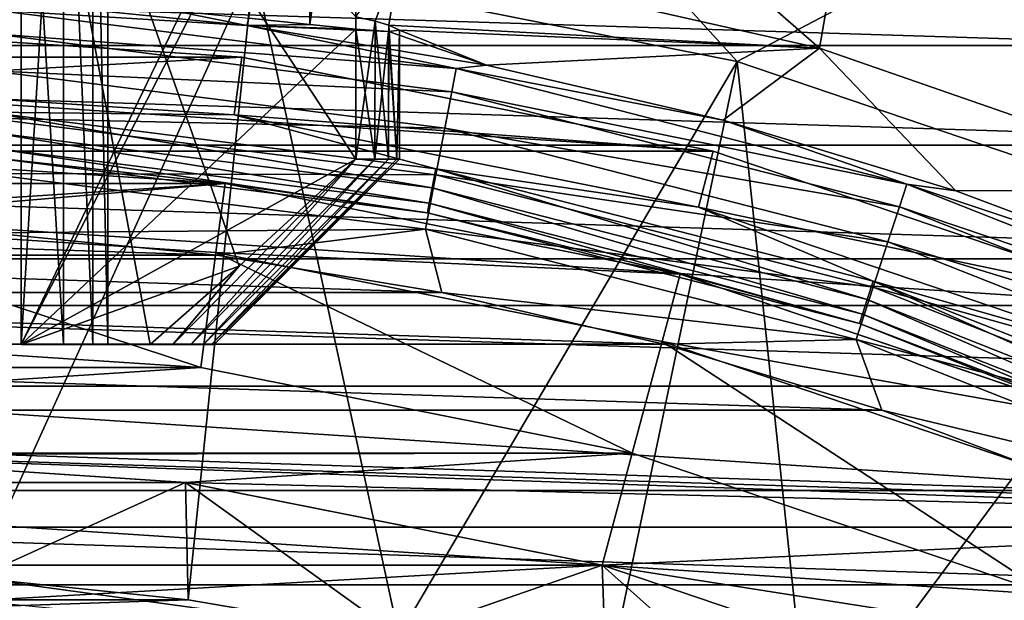
# Model space of a CAD drawing. Units: millimetres. Extents: x -180 to 70, y -82 to 50.
# Drawn here: x 1 to 5, y 13 to 16 of the extents above; entities that cross this region are included whole.
import ezdxf

# ---------------------------------------------------------------- set-up
doc = ezdxf.new("R2010")
doc.units = ezdxf.units.MM
doc.header["$LTSCALE"] = 41.718519
for name, color, linetype in [('1', 7, 'CONTINUOUS'), ('10', 7, 'CONTINUOUS'), ('11', 7, 'CONTINUOUS'), ('12', 7, 'CONTINUOUS'), ('122', 7, 'CONTINUOUS'), ('16', 7, 'CONTINUOUS'), ('179', 7, 'CONTINUOUS'), ('18', 7, 'CONTINUOUS'), ('180', 7, 'CONTINUOUS'), ('181', 7, 'CONTINUOUS'), ('185', 7, 'CONTINUOUS'), ('194', 7, 'CONTINUOUS'), ('198', 7, 'CONTINUOUS'), ('2', 7, 'CONTINUOUS'), ('20', 7, 'CONTINUOUS'), ('22', 7, 'CONTINUOUS'), ('23', 7, 'CONTINUOUS'), ('24', 7, 'CONTINUOUS'), ('25', 7, 'CONTINUOUS'), ('28', 7, 'CONTINUOUS'), ('30', 7, 'CONTINUOUS'), ('31', 7, 'CONTINUOUS'), ('5', 7, 'CONTINUOUS'), ('6', 7, 'CONTINUOUS'), ('61', 7, 'CONTINUOUS'), ('63', 7, 'CONTINUOUS'), ('66', 7, 'CONTINUOUS'), ('67', 7, 'CONTINUOUS'), ('89', 7, 'CONTINUOUS'), ('9', 7, 'CONTINUOUS'), ('93', 7, 'CONTINUOUS'), ('95', 7, 'CONTINUOUS')]:
    doc.layers.add(name, color=color, linetype=linetype)

msp = doc.modelspace()

# ---------------------------------------------------------------- linework, layer by layer
at = {"layer": '1', "color": 7, "linetype": 'CONTINUOUS', "true_color": 0xaaaaaa}
for points in [[(4.2058, 15.6963, 70.5), (3.2041, 16.7971, 70.5), (2.1211, 16.111, 70.5), (4.2058, 15.6963, 70.5)], [(5.2841, 16.2631, 70.5), (3.2041, 16.7971, 70.5), (4.2058, 15.6963, 70.5), (5.2841, 16.2631, 70.5)], [(6.2186, 15.013, 70.5), (5.2841, 16.2631, 70.5), (4.2058, 15.6963, 70.5), (6.2186, 15.013, 70.5)], [(7.281, 15.4724, 70.5), (5.2841, 16.2631, 70.5), (6.2186, 15.013, 70.5), (7.281, 15.4724, 70.5)]]:
    msp.add_3dface(points, dxfattribs=at)
at = {"layer": '10', "color": 7, "linetype": 'CONTINUOUS', "true_color": 0xaaaaaa}
for points in [[(0, 14.5, 57.5), (1.8929, 14.3759, 57.5), (0, 14.5, 66.3), (0, 14.5, 57.5)], [(0, 14.5, 66.3), (1.8929, 14.3759, 57.5), (1.8928, 14.3759, 66.3), (0, 14.5, 66.3)], [(1.8929, 14.3759, 57.5), (3.7531, 14.0059, 57.5), (1.8928, 14.3759, 66.3), (1.8929, 14.3759, 57.5)], [(1.8928, 14.3759, 66.3), (3.7531, 14.0059, 57.5), (3.7531, 14.0059, 66.3), (1.8928, 14.3759, 66.3)], [(3.7531, 14.0059, 57.5), (5.549, 13.3962, 57.5), (3.7531, 14.0059, 66.3), (3.7531, 14.0059, 57.5)], [(3.7531, 14.0059, 66.3), (5.549, 13.3962, 57.5), (5.549, 13.3962, 66.3), (3.7531, 14.0059, 66.3)]]:
    msp.add_3dface(points, dxfattribs=at)
at = {"layer": '11', "color": 7, "linetype": 'CONTINUOUS', "true_color": 0xaaaaaa}
for points in [[(1.8929, 14.3759, 57.5), (0, 14.5, 57.5), (-1.8929, 14.3759, 57.5), (1.8929, 14.3759, 57.5)], [(3.7531, 14.0059, 57.5), (1.8929, 14.3759, 57.5), (-3.7531, 14.0059, 57.5), (3.7531, 14.0059, 57.5)], [(1.8929, 14.3759, 57.5), (-1.8929, 14.3759, 57.5), (-3.7531, 14.0059, 57.5), (1.8929, 14.3759, 57.5)], [(3.7531, 14.0059, 57.5), (-3.7531, 14.0059, 57.5), (0, 14, 57.5), (3.7531, 14.0059, 57.5)], [(1.8272, 13.8802, 57.5), (3.7531, 14.0059, 57.5), (0, 14, 57.5), (1.8272, 13.8802, 57.5)], [(3.6234, 13.523, 57.5), (3.7531, 14.0059, 57.5), (1.8272, 13.8802, 57.5), (3.6234, 13.523, 57.5)], [(5.549, 13.3962, 57.5), (3.7531, 14.0059, 57.5), (3.6234, 13.523, 57.5), (5.549, 13.3962, 57.5)], [(5.3577, 12.9343, 57.5), (5.549, 13.3962, 57.5), (3.6234, 13.523, 57.5), (5.3577, 12.9343, 57.5)]]:
    msp.add_3dface(points, dxfattribs=at)
at = {"layer": '12', "color": 7, "linetype": 'CONTINUOUS', "true_color": 0xaaaaaa}
for points in [[(1.8381, 13.3743, 57), (0.9213, 13.4685, 57), (2.7466, 13.2176, 52), (1.8381, 13.3743, 57)], [(2.7466, 13.2176, 52), (0.9213, 13.4685, 57), (0.9213, 13.4685, 52), (2.7466, 13.2176, 52)], [(2.7467, 13.2176, 57), (1.8381, 13.3743, 57), (2.7466, 13.2176, 52), (2.7467, 13.2176, 57)]]:
    msp.add_3dface(points, dxfattribs=at)
at = {"layer": '122', "color": 7, "linetype": 'CONTINUOUS'}
msp.add_3dface([(5.2843, 16.1307, 98.6013), (6.2944, 15.7646, 98.6013), (6.1062, 15.9764, 98.5844), (5.2843, 16.1307, 98.6013)], dxfattribs=at)
at = {"layer": '16', "color": 7, "linetype": 'CONTINUOUS', "true_color": 0xaaaaaa}
for points in [[(1.9581, 14.8716, 66.8), (0, 15, 66.8), (1.8928, 14.3759, 66.3), (1.9581, 14.8716, 66.8)], [(0, 15, 66.8), (0, 14.5, 66.3), (1.8928, 14.3759, 66.3), (0, 15, 66.8)], [(1.9581, 14.8716, 66.8), (1.8928, 14.3759, 66.3), (3.7531, 14.0059, 66.3), (1.9581, 14.8716, 66.8)], [(3.8825, 14.4888, 66.8), (1.9581, 14.8716, 66.8), (3.7531, 14.0059, 66.3), (3.8825, 14.4888, 66.8)], [(3.8825, 14.4888, 66.8), (3.7531, 14.0059, 66.3), (5.549, 13.3962, 66.3), (3.8825, 14.4888, 66.8)], [(5.7404, 13.8581, 66.8), (3.8825, 14.4888, 66.8), (5.549, 13.3962, 66.3), (5.7404, 13.8581, 66.8)]]:
    msp.add_3dface(points, dxfattribs=at)
at = {"layer": '179', "color": 7, "linetype": 'CONTINUOUS', "true_color": 0xaaaaaa}
for points in [[(2.5617, 17.2843, 93.6013), (2.5617, 17.4749, 93.6013), (1.118, 14.4749, 93.6013), (2.5617, 17.2843, 93.6013)], [(2.5617, 17.4749, 93.6013), (1.118, 17.4749, 93.6013), (1.118, 14.4749, 93.6013), (2.5617, 17.4749, 93.6013)], [(2.5617, 15.8363, 93.6013), (2.5617, 17.2843, 93.6013), (1.118, 14.4749, 93.6013), (2.5617, 15.8363, 93.6013)], [(2.5617, 15.2749, 93.6013), (2.5617, 15.8363, 93.6013), (1.118, 14.4749, 93.6013), (2.5617, 15.2749, 93.6013)], [(2.0583, 14.8133, 93.6013), (2.5617, 15.2749, 93.6013), (1.118, 14.4749, 93.6013), (2.0583, 14.8133, 93.6013)], [(1.6741, 14.4749, 93.6013), (2.0583, 14.8133, 93.6013), (1.118, 14.4749, 93.6013), (1.6741, 14.4749, 93.6013)]]:
    msp.add_3dface(points, dxfattribs=at)
at = {"layer": '18', "color": 7, "linetype": 'CONTINUOUS', "true_color": 0xaaaaaa}
for points in [[(1.8272, 13.8802, 57.5), (0, 14, 57.5), (0.9213, 13.4685, 57), (1.8272, 13.8802, 57.5)], [(1.8272, 13.8802, 57.5), (0.9213, 13.4685, 57), (1.8381, 13.3743, 57), (1.8272, 13.8802, 57.5)], [(3.6234, 13.523, 57.5), (1.8272, 13.8802, 57.5), (2.7467, 13.2176, 57), (3.6234, 13.523, 57.5)], [(1.8272, 13.8802, 57.5), (1.8381, 13.3743, 57), (2.7467, 13.2176, 57), (1.8272, 13.8802, 57.5)], [(3.6234, 13.523, 57.5), (2.7467, 13.2176, 57), (3.6422, 12.9994, 57), (3.6234, 13.523, 57.5)], [(5.3577, 12.9343, 57.5), (3.6234, 13.523, 57.5), (4.5209, 12.7205, 57), (5.3577, 12.9343, 57.5)], [(3.6234, 13.523, 57.5), (3.6422, 12.9994, 57), (4.5209, 12.7205, 57), (3.6234, 13.523, 57.5)]]:
    msp.add_3dface(points, dxfattribs=at)
at = {"layer": '180', "color": 7, "linetype": 'CONTINUOUS', "true_color": 0xaaaaaa}
for points in [[(1.118, 17.4749, 93.6013), (1.3008, 17.4749, 93.3483), (1.118, 14.4749, 93.6013), (1.118, 17.4749, 93.6013)], [(1.118, 14.4749, 93.6013), (1.3008, 17.4749, 93.3483), (1.3008, 14.4749, 93.3483), (1.118, 14.4749, 93.6013)], [(1.3008, 17.4749, 91.8544), (1.118, 17.4749, 91.6013), (1.3008, 14.4749, 91.8544), (1.3008, 17.4749, 91.8544)], [(1.3008, 14.4749, 91.8544), (1.118, 17.4749, 91.6013), (1.118, 14.4749, 91.6013), (1.3008, 14.4749, 91.8544)], [(1.3008, 17.4749, 93.3483), (1.4272, 17.4749, 93.0628), (1.4272, 14.4749, 93.0629), (1.3008, 17.4749, 93.3483)], [(1.3008, 14.4749, 93.3483), (1.3008, 17.4749, 93.3483), (1.4272, 14.4749, 93.0629), (1.3008, 14.4749, 93.3483)], [(1.4272, 17.4749, 92.1398), (1.3008, 17.4749, 91.8544), (1.4272, 14.4749, 92.1398), (1.4272, 17.4749, 92.1398)], [(1.4272, 14.4749, 92.1398), (1.3008, 17.4749, 91.8544), (1.3008, 14.4749, 91.8544), (1.4272, 14.4749, 92.1398)], [(1.4272, 17.4749, 93.0628), (1.4919, 17.4749, 92.7574), (1.4919, 14.4749, 92.7574), (1.4272, 17.4749, 93.0628)], [(1.4272, 14.4749, 93.0629), (1.4272, 17.4749, 93.0628), (1.4919, 14.4749, 92.7574), (1.4272, 14.4749, 93.0629)], [(1.4919, 17.4749, 92.4453), (1.4272, 17.4749, 92.1398), (1.4919, 14.4749, 92.4452), (1.4919, 17.4749, 92.4453)], [(1.4919, 14.4749, 92.4452), (1.4272, 17.4749, 92.1398), (1.4272, 14.4749, 92.1398), (1.4919, 14.4749, 92.4452)], [(1.4919, 17.4749, 92.7574), (1.4919, 17.4749, 92.4453), (1.4919, 14.4749, 92.7574), (1.4919, 17.4749, 92.7574)], [(1.4919, 14.4749, 92.7574), (1.4919, 17.4749, 92.4453), (1.4919, 14.4749, 92.4452), (1.4919, 14.4749, 92.7574)]]:
    msp.add_3dface(points, dxfattribs=at)
at = {"layer": '181', "color": 7, "linetype": 'CONTINUOUS', "true_color": 0xaaaaaa}
for points in [[(1.118, 17.4749, 91.6013), (2.5617, 15.8894, 91.6013), (2.5617, 15.2749, 91.6013), (1.118, 17.4749, 91.6013)], [(1.118, 14.4749, 91.6013), (1.118, 17.4749, 91.6013), (1.6741, 14.4749, 91.6013), (1.118, 14.4749, 91.6013)], [(1.6741, 14.4749, 91.6013), (1.118, 17.4749, 91.6013), (2.0583, 14.8133, 91.6013), (1.6741, 14.4749, 91.6013)], [(2.0583, 14.8133, 91.6013), (1.118, 17.4749, 91.6013), (2.5617, 15.2749, 91.6013), (2.0583, 14.8133, 91.6013)]]:
    msp.add_3dface(points, dxfattribs=at)
at = {"layer": '185', "color": 7, "linetype": 'CONTINUOUS', "true_color": 0xaaaaaa}
for points in [[(2.5617, 15.2749, 93.6013), (2.0583, 14.8133, 93.6013), (1.7718, 14.4749, 93.4156), (2.5617, 15.2749, 93.6013)], [(1.8491, 14.4749, 93.2204), (2.5617, 15.2749, 93.6013), (1.7718, 14.4749, 93.4156), (1.8491, 14.4749, 93.2204)], [(2.0583, 14.8133, 91.6013), (2.5617, 15.2749, 91.6013), (1.7718, 14.4749, 91.7871), (2.0583, 14.8133, 91.6013)], [(1.7718, 14.4749, 91.7871), (2.5617, 15.2749, 91.6013), (1.8491, 14.4749, 91.9822), (1.7718, 14.4749, 91.7871)], [(2.6436, 15.2749, 93.359), (2.5617, 15.2749, 93.6013), (1.8491, 14.4749, 93.2204), (2.6436, 15.2749, 93.359)], [(2.5617, 15.2749, 91.6013), (2.6436, 15.2749, 91.8437), (1.8491, 14.4749, 91.9822), (2.5617, 15.2749, 91.6013)], [(1.9049, 14.4749, 93.0181), (2.6436, 15.2749, 93.359), (1.8491, 14.4749, 93.2204), (1.9049, 14.4749, 93.0181)], [(1.8491, 14.4749, 91.9822), (2.6436, 15.2749, 91.8437), (1.9049, 14.4749, 92.1846), (1.8491, 14.4749, 91.9822)], [(2.7025, 15.2749, 93.1101), (2.6436, 15.2749, 93.359), (1.9049, 14.4749, 93.0181), (2.7025, 15.2749, 93.1101)], [(1.9387, 14.4749, 92.8109), (2.7025, 15.2749, 93.1101), (1.9049, 14.4749, 93.0181), (1.9387, 14.4749, 92.8109)], [(2.6436, 15.2749, 91.8437), (2.7025, 15.2749, 92.0925), (1.9049, 14.4749, 92.1846), (2.6436, 15.2749, 91.8437)], [(1.9049, 14.4749, 92.1846), (2.7025, 15.2749, 92.0925), (1.9387, 14.4749, 92.3917), (1.9049, 14.4749, 92.1846)], [(2.7381, 15.2749, 92.8568), (2.7025, 15.2749, 93.1101), (1.9387, 14.4749, 92.8109), (2.7381, 15.2749, 92.8568)], [(1.95, 14.4749, 92.6013), (2.7381, 15.2749, 92.8568), (1.9387, 14.4749, 92.8109), (1.95, 14.4749, 92.6013)], [(2.7381, 15.2749, 92.3459), (2.75, 15.2749, 92.6013), (1.9387, 14.4749, 92.3917), (2.7381, 15.2749, 92.3459)], [(1.9387, 14.4749, 92.3917), (2.75, 15.2749, 92.6013), (1.95, 14.4749, 92.6013), (1.9387, 14.4749, 92.3917)], [(2.7025, 15.2749, 92.0925), (2.7381, 15.2749, 92.3459), (1.9387, 14.4749, 92.3917), (2.7025, 15.2749, 92.0925)], [(2.75, 15.2749, 92.6013), (2.7381, 15.2749, 92.8568), (1.95, 14.4749, 92.6013), (2.75, 15.2749, 92.6013)], [(2.0583, 14.8133, 93.6013), (1.6741, 14.4749, 93.6013), (1.7718, 14.4749, 93.4156), (2.0583, 14.8133, 93.6013)], [(1.6741, 14.4749, 91.6013), (2.0583, 14.8133, 91.6013), (1.7718, 14.4749, 91.7871), (1.6741, 14.4749, 91.6013)]]:
    msp.add_3dface(points, dxfattribs=at)
at = {"layer": '194', "color": 7, "linetype": 'CONTINUOUS', "true_color": 0xaaaaaa}
for points in [[(1.6741, 14.4749, 93.6013), (1.118, 14.4749, 93.6013), (1.3008, 14.4749, 93.3483), (1.6741, 14.4749, 93.6013)], [(1.3008, 14.4749, 91.8544), (1.118, 14.4749, 91.6013), (1.7718, 14.4749, 91.7871), (1.3008, 14.4749, 91.8544)], [(1.118, 14.4749, 91.6013), (1.6741, 14.4749, 91.6013), (1.7718, 14.4749, 91.7871), (1.118, 14.4749, 91.6013)], [(1.6741, 14.4749, 93.6013), (1.3008, 14.4749, 93.3483), (1.7718, 14.4749, 93.4156), (1.6741, 14.4749, 93.6013)], [(1.3008, 14.4749, 93.3483), (1.4272, 14.4749, 93.0629), (1.8491, 14.4749, 93.2204), (1.3008, 14.4749, 93.3483)], [(1.3008, 14.4749, 93.3483), (1.8491, 14.4749, 93.2204), (1.7718, 14.4749, 93.4156), (1.3008, 14.4749, 93.3483)], [(1.4272, 14.4749, 92.1398), (1.3008, 14.4749, 91.8544), (1.8491, 14.4749, 91.9822), (1.4272, 14.4749, 92.1398)], [(1.3008, 14.4749, 91.8544), (1.7718, 14.4749, 91.7871), (1.8491, 14.4749, 91.9822), (1.3008, 14.4749, 91.8544)], [(1.4272, 14.4749, 93.0629), (1.4919, 14.4749, 92.7574), (1.9049, 14.4749, 93.0181), (1.4272, 14.4749, 93.0629)], [(1.4272, 14.4749, 93.0629), (1.9049, 14.4749, 93.0181), (1.8491, 14.4749, 93.2204), (1.4272, 14.4749, 93.0629)], [(1.4919, 14.4749, 92.4452), (1.4272, 14.4749, 92.1398), (1.9387, 14.4749, 92.3917), (1.4919, 14.4749, 92.4452)], [(1.4272, 14.4749, 92.1398), (1.8491, 14.4749, 91.9822), (1.9049, 14.4749, 92.1846), (1.4272, 14.4749, 92.1398)], [(1.4272, 14.4749, 92.1398), (1.9049, 14.4749, 92.1846), (1.9387, 14.4749, 92.3917), (1.4272, 14.4749, 92.1398)], [(1.4919, 14.4749, 92.7574), (1.4919, 14.4749, 92.4452), (1.95, 14.4749, 92.6013), (1.4919, 14.4749, 92.7574)], [(1.4919, 14.4749, 92.7574), (1.95, 14.4749, 92.6013), (1.9387, 14.4749, 92.8109), (1.4919, 14.4749, 92.7574)], [(1.4919, 14.4749, 92.7574), (1.9387, 14.4749, 92.8109), (1.9049, 14.4749, 93.0181), (1.4919, 14.4749, 92.7574)], [(1.4919, 14.4749, 92.4452), (1.9387, 14.4749, 92.3917), (1.95, 14.4749, 92.6013), (1.4919, 14.4749, 92.4452)]]:
    msp.add_3dface(points, dxfattribs=at)
at = {"layer": '198', "color": 7, "linetype": 'CONTINUOUS', "true_color": 0xaaaaaa}
for points in [[(2.5617, 15.8894, 91.6013), (2.6439, 15.8695, 91.8449), (2.5617, 15.2749, 91.6013), (2.5617, 15.8894, 91.6013)], [(2.5617, 15.2749, 91.6013), (2.6439, 15.8695, 91.8449), (2.6436, 15.2749, 91.8437), (2.5617, 15.2749, 91.6013)], [(2.6439, 15.8695, 91.8449), (2.7025, 15.2749, 92.0925), (2.6436, 15.2749, 91.8437), (2.6439, 15.8695, 91.8449)], [(2.6439, 15.8695, 91.8449), (2.7029, 15.8529, 92.0945), (2.7025, 15.2749, 92.0925), (2.6439, 15.8695, 91.8449)], [(2.7029, 15.8529, 92.0945), (2.7381, 15.2749, 92.3459), (2.7025, 15.2749, 92.0925), (2.7029, 15.8529, 92.0945)], [(2.7029, 15.8529, 92.0945), (2.75, 15.8313, 92.6032), (2.7381, 15.2749, 92.3459), (2.7029, 15.8529, 92.0945)], [(2.7024, 15.826, 93.1109), (2.5617, 15.8363, 93.6013), (2.6436, 15.2749, 93.359), (2.7024, 15.826, 93.1109)], [(2.5617, 15.8363, 93.6013), (2.5617, 15.2749, 93.6013), (2.6436, 15.2749, 93.359), (2.5617, 15.8363, 93.6013)], [(2.7024, 15.826, 93.1109), (2.6436, 15.2749, 93.359), (2.7025, 15.2749, 93.1101), (2.7024, 15.826, 93.1109)], [(2.75, 15.8313, 92.6032), (2.7024, 15.826, 93.1109), (2.7381, 15.2749, 92.8568), (2.75, 15.8313, 92.6032)], [(2.7024, 15.826, 93.1109), (2.7025, 15.2749, 93.1101), (2.7381, 15.2749, 92.8568), (2.7024, 15.826, 93.1109)], [(2.75, 15.8313, 92.6032), (2.7381, 15.2749, 92.8568), (2.75, 15.2749, 92.6013), (2.75, 15.8313, 92.6032)], [(2.75, 15.8313, 92.6032), (2.75, 15.2749, 92.6013), (2.7381, 15.2749, 92.3459), (2.75, 15.8313, 92.6032)]]:
    msp.add_3dface(points, dxfattribs=at)
at = {"layer": '2', "color": 7, "linetype": 'CONTINUOUS', "true_color": 0xaaaaaa}
for points in [[(0, 15.3, 66.8), (1.9973, 15.1691, 66.8), (0, 15.3, 69), (0, 15.3, 66.8)], [(0, 15.3, 69), (1.9973, 15.1691, 66.8), (1.9971, 15.1691, 69), (0, 15.3, 69)], [(1.9971, 15.1691, 69), (1.9973, 15.1691, 66.8), (3.9599, 14.7787, 69), (1.9971, 15.1691, 69)], [(1.9973, 15.1691, 66.8), (3.9602, 14.7786, 66.8), (3.9599, 14.7787, 69), (1.9973, 15.1691, 66.8)], [(3.9599, 14.7787, 69), (3.9602, 14.7786, 66.8), (5.8551, 14.1354, 69), (3.9599, 14.7787, 69)], [(3.9602, 14.7786, 66.8), (5.8552, 14.1353, 66.8), (5.8551, 14.1354, 69), (3.9602, 14.7786, 66.8)]]:
    msp.add_3dface(points, dxfattribs=at)
at = {"layer": '20', "color": 7, "linetype": 'CONTINUOUS', "true_color": 0xaaaaaa}
for points in [[(2.0371, 15.4664, 69.3), (0, 15.6, 69.3), (0.9737, 15.477, 69.2854), (2.0371, 15.4664, 69.3)], [(0.9685, 15.3934, 69.2428), (2.8901, 15.1506, 69.2428), (0.9737, 15.477, 69.2854), (0.9685, 15.3934, 69.2428)], [(2.0371, 15.4664, 69.3), (0.9737, 15.477, 69.2854), (2.9058, 15.2329, 69.2854), (2.0371, 15.4664, 69.3)], [(0.9737, 15.477, 69.2854), (2.8901, 15.1506, 69.2428), (2.9058, 15.2329, 69.2854), (0.9737, 15.477, 69.2854)], [(4.0394, 15.0679, 69.3), (2.0371, 15.4664, 69.3), (2.9058, 15.2329, 69.2854), (4.0394, 15.0679, 69.3)], [(0.9643, 15.327, 69.1764), (2.8777, 15.0853, 69.1764), (0.9685, 15.3934, 69.2428), (0.9643, 15.327, 69.1764)], [(0.9685, 15.3934, 69.2428), (2.8777, 15.0853, 69.1764), (2.8901, 15.1506, 69.2428), (0.9685, 15.3934, 69.2428)], [(0, 15.3, 69), (1.9971, 15.1691, 69), (0.9616, 15.2845, 69.0927), (0, 15.3, 69)], [(0.9616, 15.2845, 69.0927), (2.8697, 15.0434, 69.0927), (0.9643, 15.327, 69.1764), (0.9616, 15.2845, 69.0927)], [(0.9643, 15.327, 69.1764), (2.8697, 15.0434, 69.0927), (2.8777, 15.0853, 69.1764), (0.9643, 15.327, 69.1764)], [(0.9616, 15.2845, 69.0927), (1.9971, 15.1691, 69), (2.8697, 15.0434, 69.0927), (0.9616, 15.2845, 69.0927)], [(2.8901, 15.1506, 69.2428), (4.7662, 14.6689, 69.2428), (2.9058, 15.2329, 69.2854), (2.8901, 15.1506, 69.2428)], [(4.0394, 15.0679, 69.3), (2.9058, 15.2329, 69.2854), (4.7921, 14.7486, 69.2854), (4.0394, 15.0679, 69.3)], [(2.9058, 15.2329, 69.2854), (4.7662, 14.6689, 69.2428), (4.7921, 14.7486, 69.2854), (2.9058, 15.2329, 69.2854)], [(1.9971, 15.1691, 69), (3.9599, 14.7787, 69), (2.8697, 15.0434, 69.0927), (1.9971, 15.1691, 69)], [(2.8777, 15.0853, 69.1764), (4.7457, 14.6057, 69.1764), (2.8901, 15.1506, 69.2428), (2.8777, 15.0853, 69.1764)], [(2.8901, 15.1506, 69.2428), (4.7457, 14.6057, 69.1764), (4.7662, 14.6689, 69.2428), (2.8901, 15.1506, 69.2428)], [(2.8697, 15.0434, 69.0927), (4.7325, 14.5651, 69.0927), (2.8777, 15.0853, 69.1764), (2.8697, 15.0434, 69.0927)], [(2.8777, 15.0853, 69.1764), (4.7325, 14.5651, 69.0927), (4.7457, 14.6057, 69.1764), (2.8777, 15.0853, 69.1764)], [(2.8697, 15.0434, 69.0927), (3.9599, 14.7787, 69), (4.7325, 14.5651, 69.0927), (2.8697, 15.0434, 69.0927)], [(5.9725, 14.4114, 69.3), (4.0394, 15.0679, 69.3), (4.7921, 14.7486, 69.2854), (5.9725, 14.4114, 69.3)], [(3.9599, 14.7787, 69), (5.8551, 14.1354, 69), (4.7325, 14.5651, 69.0927), (3.9599, 14.7787, 69)], [(4.7662, 14.6689, 69.2428), (6.5671, 13.9559, 69.2428), (4.7921, 14.7486, 69.2854), (4.7662, 14.6689, 69.2428)], [(5.9725, 14.4114, 69.3), (4.7921, 14.7486, 69.2854), (6.6028, 14.0317, 69.2854), (5.9725, 14.4114, 69.3)], [(4.7921, 14.7486, 69.2854), (6.5671, 13.9559, 69.2428), (6.6028, 14.0317, 69.2854), (4.7921, 14.7486, 69.2854)], [(4.7457, 14.6057, 69.1764), (6.5388, 13.8957, 69.1764), (4.7662, 14.6689, 69.2428), (4.7457, 14.6057, 69.1764)], [(4.7662, 14.6689, 69.2428), (6.5388, 13.8957, 69.1764), (6.5671, 13.9559, 69.2428), (4.7662, 14.6689, 69.2428)], [(4.7325, 14.5651, 69.0927), (6.5207, 13.8571, 69.0927), (4.7457, 14.6057, 69.1764), (4.7325, 14.5651, 69.0927)], [(4.7325, 14.5651, 69.0927), (5.8551, 14.1354, 69), (6.5207, 13.8571, 69.0927), (4.7325, 14.5651, 69.0927)], [(4.7457, 14.6057, 69.1764), (6.5207, 13.8571, 69.0927), (6.5388, 13.8957, 69.1764), (4.7457, 14.6057, 69.1764)]]:
    msp.add_3dface(points, dxfattribs=at)
at = {"layer": '22', "color": 7, "linetype": 'CONTINUOUS', "true_color": 0xaaaaaa}
msp.add_3dface([(5.2841, 16.2631, 70.5), (7.281, 15.4724, 70.5), (5.4388, 16.7385, 70), (5.2841, 16.2631, 70.5)], dxfattribs=at)
at = {"layer": '23', "color": 7, "linetype": 'CONTINUOUS', "true_color": 0xaaaaaa}
for points in [[(-54.5, 50, 50), (65.5, 50, 50), (-54.5, -50, 50), (-54.5, 50, 50)], [(-54.5, -50, 50), (65.5, 50, 50), (65.5, -50, 50), (-54.5, -50, 50)]]:
    msp.add_3dface(points, dxfattribs=at)
at = {"layer": '24', "color": 7, "linetype": 'CONTINUOUS', "true_color": 0xaaaaaa}
for points in [[(-2.0688, 15.7144, 70.5), (0, 15.85, 70.5), (2.0688, 15.7144, 70.5), (-2.0688, 15.7144, 70.5)], [(-4.1023, 15.3099, 70.5), (-2.0688, 15.7144, 70.5), (4.1023, 15.3099, 70.5), (-4.1023, 15.3099, 70.5)], [(-2.0688, 15.7144, 70.5), (2.0688, 15.7144, 70.5), (4.1023, 15.3099, 70.5), (-2.0688, 15.7144, 70.5)], [(-6.0655, 14.6435, 70.5), (-4.1023, 15.3099, 70.5), (6.0655, 14.6435, 70.5), (-6.0655, 14.6435, 70.5)], [(-4.1023, 15.3099, 70.5), (4.1023, 15.3099, 70.5), (6.0655, 14.6435, 70.5), (-4.1023, 15.3099, 70.5)], [(-6.0655, 14.6435, 70.5), (6.0655, 14.6435, 70.5), (7.925, 13.7265, 70.5), (-6.0655, 14.6435, 70.5)], [(-6.0655, 14.6435, 70.5), (7.925, 13.7265, 70.5), (0, 14, 70.5), (-6.0655, 14.6435, 70.5)], [(0, 14, 70.5), (7.925, 13.7265, 70.5), (1.8274, 13.8802, 70.5), (0, 14, 70.5)], [(1.8274, 13.8802, 70.5), (7.925, 13.7265, 70.5), (3.6236, 13.5229, 70.5), (1.8274, 13.8802, 70.5)], [(7.925, 13.7265, 70.5), (9.6489, 12.5747, 70.5), (3.6236, 13.5229, 70.5), (7.925, 13.7265, 70.5)], [(3.6236, 13.5229, 70.5), (9.6489, 12.5747, 70.5), (5.3577, 12.9343, 70.5), (3.6236, 13.5229, 70.5)]]:
    msp.add_3dface(points, dxfattribs=at)
at = {"layer": '25', "color": 7, "linetype": 'CONTINUOUS', "true_color": 0xaaaaaa}
for points in [[(0.9212, 13.4685, 81), (-1.8383, 13.3743, 81), (1.8383, 13.3743, 81), (0.9212, 13.4685, 81)], [(-1.8383, 13.3743, 81), (-2.7466, 13.2176, 81), (1.8383, 13.3743, 81), (-1.8383, 13.3743, 81)], [(1.8383, 13.3743, 81), (-2.7466, 13.2176, 81), (2.7466, 13.2176, 81), (1.8383, 13.3743, 81)]]:
    msp.add_3dface(points, dxfattribs=at)
at = {"layer": '28', "color": 7, "linetype": 'CONTINUOUS', "true_color": 0xaaaaaa}
for points in [[(2.1211, 16.111, 70.5), (0, 16.25, 70.5), (0.9212, 13.4685, 81), (2.1211, 16.111, 70.5)], [(2.1211, 16.111, 70.5), (0.9212, 13.4685, 81), (1.8383, 13.3743, 81), (2.1211, 16.111, 70.5)], [(2.1211, 16.111, 70.5), (1.8383, 13.3743, 81), (2.7466, 13.2176, 81), (2.1211, 16.111, 70.5)], [(4.2058, 15.6963, 70.5), (2.1211, 16.111, 70.5), (2.7466, 13.2176, 81), (4.2058, 15.6963, 70.5)], [(4.2058, 15.6963, 70.5), (2.7466, 13.2176, 81), (3.6422, 12.9994, 81), (4.2058, 15.6963, 70.5)], [(4.2058, 15.6963, 70.5), (3.6422, 12.9994, 81), (4.5209, 12.7205, 81), (4.2058, 15.6963, 70.5)], [(6.2186, 15.013, 70.5), (4.2058, 15.6963, 70.5), (4.5209, 12.7205, 81), (6.2186, 15.013, 70.5)], [(6.2186, 15.013, 70.5), (4.5209, 12.7205, 81), (5.3784, 12.3824, 81), (6.2186, 15.013, 70.5)]]:
    msp.add_3dface(points, dxfattribs=at)
at = {"layer": '30', "color": 7, "linetype": 'CONTINUOUS', "true_color": 0xaaaaaa}
for points in [[(0, 14, 72.5), (1.8274, 13.8802, 72.5), (-1.8274, 13.8802, 72.5), (0, 14, 72.5)], [(-1.8274, 13.8802, 72.5), (3.6236, 13.5229, 72.5), (-3.6236, 13.5229, 72.5), (-1.8274, 13.8802, 72.5)], [(1.8274, 13.8802, 72.5), (3.6236, 13.5229, 72.5), (-1.8274, 13.8802, 72.5), (1.8274, 13.8802, 72.5)], [(-3.6236, 13.5229, 72.5), (3.6236, 13.5229, 72.5), (0.9144, 13.3688, 72.5), (-3.6236, 13.5229, 72.5)], [(3.6236, 13.5229, 72.5), (5.3577, 12.9343, 72.5), (0.9144, 13.3688, 72.5), (3.6236, 13.5229, 72.5)]]:
    msp.add_3dface(points, dxfattribs=at)
at = {"layer": '31', "color": 7, "linetype": 'CONTINUOUS', "true_color": 0xaaaaaa}
for points in [[(0, 14, 70.5), (1.8274, 13.8802, 70.5), (0, 14, 72.5), (0, 14, 70.5)], [(1.8274, 13.8802, 70.5), (1.8274, 13.8802, 72.5), (0, 14, 72.5), (1.8274, 13.8802, 70.5)], [(1.8274, 13.8802, 70.5), (3.6236, 13.5229, 70.5), (1.8274, 13.8802, 72.5), (1.8274, 13.8802, 70.5)], [(3.6236, 13.5229, 70.5), (3.6236, 13.5229, 72.5), (1.8274, 13.8802, 72.5), (3.6236, 13.5229, 70.5)], [(3.6236, 13.5229, 70.5), (5.3577, 12.9343, 70.5), (3.6236, 13.5229, 72.5), (3.6236, 13.5229, 70.5)], [(5.3577, 12.9343, 70.5), (5.3577, 12.9343, 72.5), (3.6236, 13.5229, 72.5), (5.3577, 12.9343, 70.5)]]:
    msp.add_3dface(points, dxfattribs=at)
at = {"layer": '5', "color": 7, "linetype": 'CONTINUOUS', "true_color": 0xaaaaaa}
for points in [[(2.0688, 15.7144, 70.5), (0, 15.85, 70.5), (2.0689, 15.7144, 69.3), (2.0688, 15.7144, 70.5)], [(2.0689, 15.7144, 69.3), (0, 15.85, 70.5), (0, 15.85, 69.3), (2.0689, 15.7144, 69.3)], [(4.1023, 15.3099, 70.5), (2.0688, 15.7144, 70.5), (2.0689, 15.7144, 69.3), (4.1023, 15.3099, 70.5)], [(4.1023, 15.3099, 69.3), (4.1023, 15.3099, 70.5), (2.0689, 15.7144, 69.3), (4.1023, 15.3099, 69.3)], [(6.0655, 14.6435, 70.5), (4.1023, 15.3099, 70.5), (6.0654, 14.6435, 69.3), (6.0655, 14.6435, 70.5)], [(6.0654, 14.6435, 69.3), (4.1023, 15.3099, 70.5), (4.1023, 15.3099, 69.3), (6.0654, 14.6435, 69.3)]]:
    msp.add_3dface(points, dxfattribs=at)
at = {"layer": '6', "color": 7, "linetype": 'CONTINUOUS', "true_color": 0xaaaaaa}
for points in [[(2.0689, 15.7144, 69.3), (0, 15.85, 69.3), (-2.0689, 15.7144, 69.3), (2.0689, 15.7144, 69.3)], [(2.0689, 15.7144, 69.3), (-2.0689, 15.7144, 69.3), (0, 15.6, 69.3), (2.0689, 15.7144, 69.3)], [(2.0371, 15.4664, 69.3), (2.0689, 15.7144, 69.3), (0, 15.6, 69.3), (2.0371, 15.4664, 69.3)], [(4.1023, 15.3099, 69.3), (2.0689, 15.7144, 69.3), (2.0371, 15.4664, 69.3), (4.1023, 15.3099, 69.3)], [(4.0394, 15.0679, 69.3), (4.1023, 15.3099, 69.3), (2.0371, 15.4664, 69.3), (4.0394, 15.0679, 69.3)], [(6.0654, 14.6435, 69.3), (4.1023, 15.3099, 69.3), (4.0394, 15.0679, 69.3), (6.0654, 14.6435, 69.3)], [(5.9725, 14.4114, 69.3), (6.0654, 14.6435, 69.3), (4.0394, 15.0679, 69.3), (5.9725, 14.4114, 69.3)]]:
    msp.add_3dface(points, dxfattribs=at)
at = {"layer": '61', "color": 7, "linetype": 'CONTINUOUS', "true_color": 0xaaaaaa}
msp.add_3dface([(2.7466, 13.2176, 52), (0.9213, 13.4685, 52), (-2.7466, 13.2176, 52), (2.7466, 13.2176, 52)], dxfattribs=at)
at = {"layer": '63', "color": 7, "linetype": 'CONTINUOUS'}
for points in [[(-5.2844, 16.1307, 98.6013), (-6.2946, 15.7646, 98.6013), (6.2944, 15.7646, 98.6013), (-5.2844, 16.1307, 98.6013)], [(5.2843, 16.1307, 98.6013), (-5.2844, 16.1307, 98.6013), (6.2944, 15.7646, 98.6013), (5.2843, 16.1307, 98.6013)], [(-6.2946, 15.7646, 98.6013), (-7.2797, 15.3354, 98.6013), (7.2795, 15.3354, 98.6013), (-6.2946, 15.7646, 98.6013)], [(6.2944, 15.7646, 98.6013), (-6.2946, 15.7646, 98.6013), (7.2795, 15.3354, 98.6013), (6.2944, 15.7646, 98.6013)], [(-7.2797, 15.3354, 98.6013), (-8.2356, 14.8448, 98.6013), (8.2355, 14.8449, 98.6013), (-7.2797, 15.3354, 98.6013)], [(7.2795, 15.3354, 98.6013), (-7.2797, 15.3354, 98.6013), (8.2355, 14.8449, 98.6013), (7.2795, 15.3354, 98.6013)], [(-8.2356, 14.8448, 98.6013), (-9.1587, 14.2948, 98.6013), (9.1586, 14.2949, 98.6013), (-8.2356, 14.8448, 98.6013)], [(8.2355, 14.8449, 98.6013), (-8.2356, 14.8448, 98.6013), (9.1586, 14.2949, 98.6013), (8.2355, 14.8449, 98.6013)], [(-9.1587, 14.2948, 98.6013), (-10.0452, 13.6876, 98.6013), (10.045, 13.6877, 98.6013), (-9.1587, 14.2948, 98.6013)], [(9.1586, 14.2949, 98.6013), (-9.1587, 14.2948, 98.6013), (10.045, 13.6877, 98.6013), (9.1586, 14.2949, 98.6013)], [(-10.0452, 13.6876, 98.6013), (-10.8915, 13.0256, 98.6013), (10.8914, 13.0257, 98.6013), (-10.0452, 13.6876, 98.6013)], [(10.045, 13.6877, 98.6013), (-10.0452, 13.6876, 98.6013), (10.8914, 13.0257, 98.6013), (10.045, 13.6877, 98.6013)]]:
    msp.add_3dface(points, dxfattribs=at)
at = {"layer": '66', "color": 7, "linetype": 'CONTINUOUS'}
for points in [[(-0.9827, 14.9569, 96.6013), (1.9613, 14.8605, 96.6013), (-1.9613, 14.8605, 96.6013), (-0.9827, 14.9569, 96.6013)], [(0.9827, 14.9569, 96.6013), (1.9613, 14.8605, 96.6013), (-0.9827, 14.9569, 96.6013), (0.9827, 14.9569, 96.6013)], [(-1.9613, 14.8605, 96.6013), (2.9314, 14.7002, 96.6013), (-2.9314, 14.7002, 96.6013), (-1.9613, 14.8605, 96.6013)], [(1.9613, 14.8605, 96.6013), (2.9314, 14.7002, 96.6013), (-1.9613, 14.8605, 96.6013), (1.9613, 14.8605, 96.6013)], [(-2.9314, 14.7002, 96.6013), (3.889, 14.4768, 96.6013), (-3.889, 14.4768, 96.6013), (-2.9314, 14.7002, 96.6013)], [(2.9314, 14.7002, 96.6013), (3.889, 14.4768, 96.6013), (-2.9314, 14.7002, 96.6013), (2.9314, 14.7002, 96.6013)], [(-3.889, 14.4768, 96.6013), (4.8298, 14.1912, 96.6013), (-4.8298, 14.1912, 96.6013), (-3.889, 14.4768, 96.6013)], [(3.889, 14.4768, 96.6013), (4.8298, 14.1912, 96.6013), (-3.889, 14.4768, 96.6013), (3.889, 14.4768, 96.6013)], [(-4.8298, 14.1912, 96.6013), (5.75, 13.8446, 96.6013), (-5.75, 13.8446, 96.6013), (-4.8298, 14.1912, 96.6013)], [(4.8298, 14.1912, 96.6013), (5.75, 13.8446, 96.6013), (-4.8298, 14.1912, 96.6013), (4.8298, 14.1912, 96.6013)], [(-5.75, 13.8446, 96.6013), (6.6455, 13.4386, 96.6013), (-6.6455, 13.4386, 96.6013), (-5.75, 13.8446, 96.6013)], [(5.75, 13.8446, 96.6013), (6.6455, 13.4386, 96.6013), (-5.75, 13.8446, 96.6013), (5.75, 13.8446, 96.6013)], [(-6.6455, 13.4386, 96.6013), (7.5125, 12.9748, 96.6013), (-7.5125, 12.9748, 96.6013), (-6.6455, 13.4386, 96.6013)], [(6.6455, 13.4386, 96.6013), (7.5125, 12.9748, 96.6013), (-6.6455, 13.4386, 96.6013), (6.6455, 13.4386, 96.6013)]]:
    msp.add_3dface(points, dxfattribs=at)
at = {"layer": '67', "color": 7, "linetype": 'CONTINUOUS'}
for points in [[(2.7533, 16.1616, 80.1503), (2.8645, 17.2368, 80.6516), (4.5602, 15.7534, 79.9599), (2.7533, 16.1616, 80.1503)], [(2.8645, 17.2368, 80.6516), (4.7452, 16.8172, 80.456), (4.5602, 15.7534, 79.9599), (2.8645, 17.2368, 80.6516)], [(4.5602, 15.7534, 79.9599), (4.7452, 16.8172, 80.456), (6.3241, 15.141, 79.6743), (4.5602, 15.7534, 79.9599)], [(4.7452, 16.8172, 80.456), (6.5824, 16.1877, 80.1624), (6.3241, 15.141, 79.6743), (4.7452, 16.8172, 80.456)]]:
    msp.add_3dface(points, dxfattribs=at)
at = {"layer": '89', "color": 7, "linetype": 'CONTINUOUS'}
for points in [[(2.0995, 15.8836, 94.3774), (2.3627, 17.3126, 94.0085), (2.3632, 15.8564, 94.0077), (2.0995, 15.8836, 94.3774)], [(2.3627, 17.3126, 94.0085), (2.5617, 17.2843, 93.6013), (2.3632, 15.8564, 94.0077), (2.3627, 17.3126, 94.0085)], [(2.3632, 15.8564, 94.0077), (2.5617, 17.2843, 93.6013), (2.5617, 15.8363, 93.6013), (2.3632, 15.8564, 94.0077)]]:
    msp.add_3dface(points, dxfattribs=at)
at = {"layer": '9', "color": 7, "linetype": 'CONTINUOUS', "true_color": 0xaaaaaa}
for points in [[(1.9973, 15.1691, 66.8), (0, 15.3, 66.8), (-1.9973, 15.1691, 66.8), (1.9973, 15.1691, 66.8)], [(1.9973, 15.1691, 66.8), (-1.9973, 15.1691, 66.8), (-3.9602, 14.7786, 66.8), (1.9973, 15.1691, 66.8)], [(1.9973, 15.1691, 66.8), (-3.9602, 14.7786, 66.8), (0, 15, 66.8), (1.9973, 15.1691, 66.8)], [(1.9581, 14.8716, 66.8), (1.9973, 15.1691, 66.8), (0, 15, 66.8), (1.9581, 14.8716, 66.8)], [(3.9602, 14.7786, 66.8), (1.9973, 15.1691, 66.8), (1.9581, 14.8716, 66.8), (3.9602, 14.7786, 66.8)], [(3.8825, 14.4888, 66.8), (3.9602, 14.7786, 66.8), (1.9581, 14.8716, 66.8), (3.8825, 14.4888, 66.8)], [(5.8552, 14.1353, 66.8), (3.9602, 14.7786, 66.8), (3.8825, 14.4888, 66.8), (5.8552, 14.1353, 66.8)], [(5.7404, 13.8581, 66.8), (5.8552, 14.1353, 66.8), (3.8825, 14.4888, 66.8), (5.7404, 13.8581, 66.8)]]:
    msp.add_3dface(points, dxfattribs=at)
at = {"layer": '93', "color": 7, "linetype": 'CONTINUOUS'}
for points in [[(2.5617, 15.8894, 91.6013), (2.7533, 16.1616, 80.1503), (2.6439, 15.8695, 91.8449), (2.5617, 15.8894, 91.6013)], [(2.6439, 15.8695, 91.8449), (2.7533, 16.1616, 80.1503), (2.7029, 15.8529, 92.0945), (2.6439, 15.8695, 91.8449)], [(2.7533, 16.1616, 80.1503), (4.5602, 15.7534, 79.9599), (2.7029, 15.8529, 92.0945), (2.7533, 16.1616, 80.1503)], [(1.0475, 15.9545, 95.6275), (1.7781, 15.9142, 94.6992), (2.0905, 15.8518, 95.6275), (1.0475, 15.9545, 95.6275)], [(1.7781, 15.9142, 94.6992), (2.0995, 15.8836, 94.3774), (2.0905, 15.8518, 95.6275), (1.7781, 15.9142, 94.6992)], [(2.0995, 15.8836, 94.3774), (2.3632, 15.8564, 94.0077), (2.0905, 15.8518, 95.6275), (2.0995, 15.8836, 94.3774)], [(2.3632, 15.8564, 94.0077), (2.5617, 15.8363, 93.6013), (2.0905, 15.8518, 95.6275), (2.3632, 15.8564, 94.0077)], [(2.0905, 15.8518, 95.6275), (2.5617, 15.8363, 93.6013), (2.7024, 15.826, 93.1109), (2.0905, 15.8518, 95.6275)], [(3.1246, 15.681, 95.6275), (2.0905, 15.8518, 95.6275), (2.7024, 15.826, 93.1109), (3.1246, 15.681, 95.6275)], [(2.7029, 15.8529, 92.0945), (4.5602, 15.7534, 79.9599), (2.75, 15.8313, 92.6032), (2.7029, 15.8529, 92.0945)], [(2.75, 15.8313, 92.6032), (3.1246, 15.681, 95.6275), (2.7024, 15.826, 93.1109), (2.75, 15.8313, 92.6032)], [(4.5602, 15.7534, 79.9599), (3.1246, 15.681, 95.6275), (2.75, 15.8313, 92.6032), (4.5602, 15.7534, 79.9599)], [(3.1246, 15.681, 95.6275), (4.5602, 15.7534, 79.9599), (4.1452, 15.4431, 95.6275), (3.1246, 15.681, 95.6275)], [(4.1452, 15.4431, 95.6275), (4.5602, 15.7534, 79.9599), (5.1482, 15.1388, 95.6275), (4.1452, 15.4431, 95.6275)], [(4.5602, 15.7534, 79.9599), (6.3241, 15.141, 79.6743), (5.1482, 15.1388, 95.6275), (4.5602, 15.7534, 79.9599)], [(5.1482, 15.1388, 95.6275), (6.3241, 15.141, 79.6743), (6.129, 14.7696, 95.6275), (5.1482, 15.1388, 95.6275)]]:
    msp.add_3dface(points, dxfattribs=at)
at = {"layer": '95', "color": 7, "linetype": 'CONTINUOUS'}
for points in [[(1.0475, 15.9545, 95.6275), (2.0905, 15.8518, 95.6275), (1.0032, 15.9179, 95.8802), (1.0475, 15.9545, 95.6275)], [(2.9937, 15.6665, 95.8802), (0.9967, 15.8154, 96.1157), (1.0032, 15.9179, 95.8802), (2.9937, 15.6665, 95.8802)], [(2.0905, 15.8518, 95.6275), (2.9937, 15.6665, 95.8802), (1.0032, 15.9179, 95.8802), (2.0905, 15.8518, 95.6275)], [(2.0905, 15.8518, 95.6275), (3.1246, 15.681, 95.6275), (2.9937, 15.6665, 95.8802), (2.0905, 15.8518, 95.6275)], [(2.9745, 15.5655, 96.1157), (0.9867, 15.6563, 96.3173), (0.9967, 15.8154, 96.1157), (2.9745, 15.5655, 96.1157)], [(2.9745, 15.5655, 96.1157), (0.9967, 15.8154, 96.1157), (2.9937, 15.6665, 95.8802), (2.9745, 15.5655, 96.1157)], [(3.1246, 15.681, 95.6275), (4.1452, 15.4431, 95.6275), (2.9937, 15.6665, 95.8802), (3.1246, 15.681, 95.6275)], [(2.9446, 15.4089, 96.3173), (0.9738, 15.4512, 96.4716), (0.9867, 15.6563, 96.3173), (2.9446, 15.4089, 96.3173)], [(2.9446, 15.4089, 96.3173), (0.9867, 15.6563, 96.3173), (2.9745, 15.5655, 96.1157), (2.9446, 15.4089, 96.3173)], [(4.937, 15.1675, 95.8802), (2.9745, 15.5655, 96.1157), (2.9937, 15.6665, 95.8802), (4.937, 15.1675, 95.8802)], [(4.1452, 15.4431, 95.6275), (4.937, 15.1675, 95.8802), (2.9937, 15.6665, 95.8802), (4.1452, 15.4431, 95.6275)], [(4.9053, 15.0698, 96.1157), (2.9446, 15.4089, 96.3173), (2.9745, 15.5655, 96.1157), (4.9053, 15.0698, 96.1157)], [(4.9053, 15.0698, 96.1157), (2.9745, 15.5655, 96.1157), (4.937, 15.1675, 95.8802), (4.9053, 15.0698, 96.1157)], [(2.9061, 15.2071, 96.4716), (0.9589, 15.2136, 96.5684), (0.9738, 15.4512, 96.4716), (2.9061, 15.2071, 96.4716)], [(2.9061, 15.2071, 96.4716), (0.9738, 15.4512, 96.4716), (2.9446, 15.4089, 96.3173), (2.9061, 15.2071, 96.4716)], [(4.1452, 15.4431, 95.6275), (5.1482, 15.1388, 95.6275), (4.937, 15.1675, 95.8802), (4.1452, 15.4431, 95.6275)], [(4.856, 14.9182, 96.3173), (2.9061, 15.2071, 96.4716), (2.9446, 15.4089, 96.3173), (4.856, 14.9182, 96.3173)], [(4.856, 14.9182, 96.3173), (2.9446, 15.4089, 96.3173), (4.9053, 15.0698, 96.1157), (4.856, 14.9182, 96.3173)], [(2.8615, 14.9732, 96.5684), (0.9827, 14.9569, 96.6013), (0.9589, 15.2136, 96.5684), (2.8615, 14.9732, 96.5684)], [(2.8615, 14.9732, 96.5684), (0.9589, 15.2136, 96.5684), (2.9061, 15.2071, 96.4716), (2.8615, 14.9732, 96.5684)], [(4.7925, 14.7227, 96.4716), (2.8615, 14.9732, 96.5684), (2.9061, 15.2071, 96.4716), (4.7925, 14.7227, 96.4716)], [(4.7925, 14.7227, 96.4716), (2.9061, 15.2071, 96.4716), (4.856, 14.9182, 96.3173), (4.7925, 14.7227, 96.4716)], [(6.8025, 14.4289, 95.8802), (4.9053, 15.0698, 96.1157), (4.937, 15.1675, 95.8802), (6.8025, 14.4289, 95.8802)], [(5.1482, 15.1388, 95.6275), (6.129, 14.7696, 95.6275), (4.937, 15.1675, 95.8802), (5.1482, 15.1388, 95.6275)], [(6.129, 14.7696, 95.6275), (6.8025, 14.4289, 95.8802), (4.937, 15.1675, 95.8802), (6.129, 14.7696, 95.6275)], [(6.7588, 14.3359, 96.1157), (4.856, 14.9182, 96.3173), (4.9053, 15.0698, 96.1157), (6.7588, 14.3359, 96.1157)], [(6.7588, 14.3359, 96.1157), (4.9053, 15.0698, 96.1157), (6.8025, 14.4289, 95.8802), (6.7588, 14.3359, 96.1157)], [(1.9613, 14.8605, 96.6013), (0.9827, 14.9569, 96.6013), (2.8615, 14.9732, 96.5684), (1.9613, 14.8605, 96.6013)], [(2.9314, 14.7002, 96.6013), (1.9613, 14.8605, 96.6013), (2.8615, 14.9732, 96.5684), (2.9314, 14.7002, 96.6013)], [(4.719, 14.4963, 96.5684), (2.9314, 14.7002, 96.6013), (2.8615, 14.9732, 96.5684), (4.719, 14.4963, 96.5684)], [(4.719, 14.4963, 96.5684), (2.8615, 14.9732, 96.5684), (4.7925, 14.7227, 96.4716), (4.719, 14.4963, 96.5684)], [(6.6909, 14.1917, 96.3173), (4.7925, 14.7227, 96.4716), (4.856, 14.9182, 96.3173), (6.6909, 14.1917, 96.3173)], [(6.6909, 14.1917, 96.3173), (4.856, 14.9182, 96.3173), (6.7588, 14.3359, 96.1157), (6.6909, 14.1917, 96.3173)], [(3.889, 14.4768, 96.6013), (2.9314, 14.7002, 96.6013), (4.719, 14.4963, 96.5684), (3.889, 14.4768, 96.6013)], [(6.6034, 14.0058, 96.4716), (4.719, 14.4963, 96.5684), (4.7925, 14.7227, 96.4716), (6.6034, 14.0058, 96.4716)], [(6.6034, 14.0058, 96.4716), (4.7925, 14.7227, 96.4716), (6.6909, 14.1917, 96.3173), (6.6034, 14.0058, 96.4716)], [(4.8298, 14.1912, 96.6013), (3.889, 14.4768, 96.6013), (4.719, 14.4963, 96.5684), (4.8298, 14.1912, 96.6013)], [(6.502, 13.7904, 96.5684), (4.8298, 14.1912, 96.6013), (4.719, 14.4963, 96.5684), (6.502, 13.7904, 96.5684)], [(6.502, 13.7904, 96.5684), (4.719, 14.4963, 96.5684), (6.6034, 14.0058, 96.4716), (6.502, 13.7904, 96.5684)], [(5.75, 13.8446, 96.6013), (4.8298, 14.1912, 96.6013), (6.502, 13.7904, 96.5684), (5.75, 13.8446, 96.6013)]]:
    msp.add_3dface(points, dxfattribs=at)

doc.saveas('drawing.dxf')
